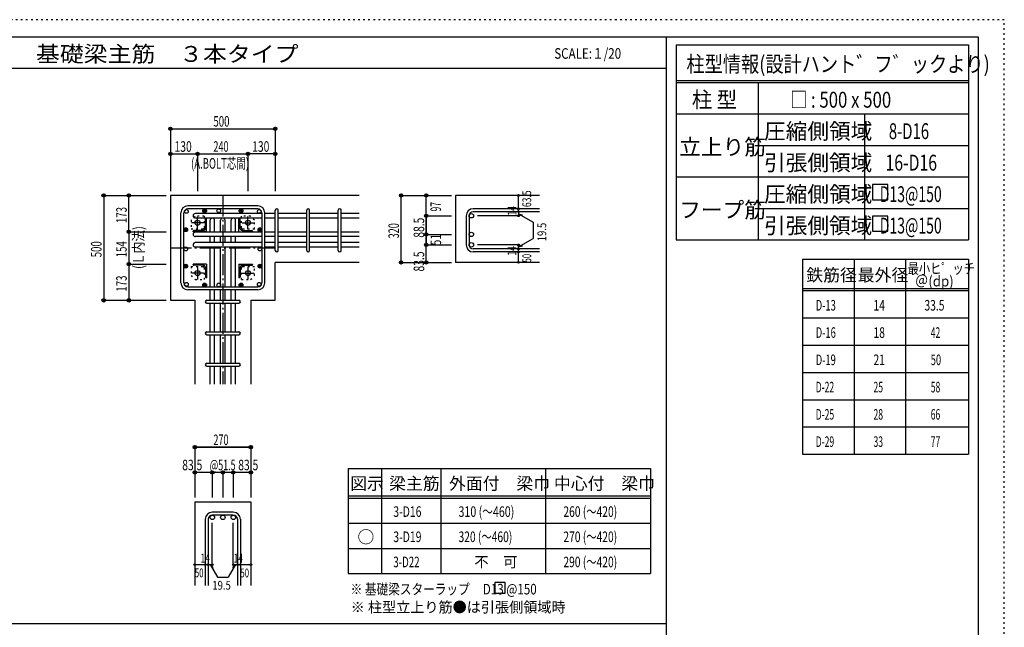
# Model space of a CAD drawing. Units: inches. Extents: x 469 to 41469, y 460 to 29260.
# Drawn here: x 17999 to 41469, y 14778 to 29260 of the extents above; entities that cross this region are included whole.
import ezdxf

# ---------------------------------------------------------------- set-up
doc = ezdxf.new("R2010")
doc.units = ezdxf.units.IN
doc.header["$LTSCALE"] = 100
doc.header["$MEASUREMENT"] = 0
for name, pattern in [('CENTER', [12, 5, -0.8, 0.4, -0.8, 5]), ('DIVIDE', [13.2, 5, -0.8, 0.4, -0.8, 0.4, -0.8, 5]), ('DOT', [1.6, 0.4, -0.8, 0.4]), ('HIDDEN', [8, 1, -2, 2, -2, 1])]:
    doc.linetypes.add(name, pattern=pattern)
for name, color, linetype in [('098', 7, 'Continuous'), ('099', 7, 'Continuous'), ('100', 7, 'Continuous'), ('101', 7, 'Continuous'), ('102', 7, 'Continuous'), ('103', 7, 'Continuous'), ('104', 7, 'Continuous'), ('106', 7, 'Continuous'), ('110', 7, 'Continuous'), ('111', 7, 'Continuous'), ('114', 7, 'Continuous'), ('120', 7, 'Continuous'), ('241', 7, 'Continuous'), ('250', 7, 'Continuous')]:
    doc.layers.add(name, color=color, linetype=linetype)
doc.styles.add('DRACAD', font='txt', dxfattribs={"width": 0.85, "bigfont": 'extfont2'})

msp = doc.modelspace()

# ---------------------------------------------------------------- linework, layer by layer
at = {"layer": '098', "color": 2, "linetype": 'Continuous'}
for p, q in [((26091, 25071), (21591, 25071)), ((21591, 25071), (21591, 22571)), ((30391, 25071), (28391, 25071)), ((28391, 25071), (28391, 23476)), ((26091, 23476), (24091, 23476)), ((24091, 22571), (24091, 23476)), ((30391, 23476), (28391, 23476)), ((21591, 22571), (22174, 22571)), ((22174, 22571), (22174, 20571)), ((23509, 22571), (23509, 20571)), ((23509, 22571), (24091, 22571)), ((22174, 17771), (22174, 15771)), ((22174, 17771), (23509, 17771)), ((23509, 17771), (23509, 15771))]:
    msp.add_line(p, q, dxfattribs=at)
at = {"layer": '099', "color": 4, "linetype": 'CENTER'}
for p, q in [((22396, 24421), (22091, 24421)), ((22241, 24280), (22241, 24563)), ((23300, 24421), (23584, 24421)), ((23441, 24266), (23441, 24571)), ((22241, 23375), (22241, 23071)), ((23441, 23362), (23441, 23078)), ((22383, 23221), (22099, 23221)), ((23287, 23221), (23591, 23221))]:
    msp.add_line(p, q, dxfattribs=at)
at = {"layer": '099', "color": 4, "linetype": 'Continuous'}
for p, q in [((22426, 24278), (22426, 24511)), ((22446, 24531), (22456, 24531)), ((22456, 24206), (22456, 24531)), ((23226, 24531), (23236, 24531)), ((23226, 24206), (23226, 24531)), ((23256, 24278), (23256, 24511)), ((22131, 24206), (22131, 24216)), ((22456, 24206), (22131, 24206)), ((22384, 24236), (22151, 24236)), ((23226, 24206), (23551, 24206)), ((23299, 24236), (23531, 24236)), ((23551, 24216), (23551, 24206)), ((22131, 23426), (22131, 23436)), ((22456, 23436), (22131, 23436)), ((22384, 23406), (22151, 23406)), ((22426, 23363), (22426, 23131)), ((22456, 23436), (22456, 23111)), ((23226, 23436), (23551, 23436)), ((23226, 23436), (23226, 23111)), ((23256, 23363), (23256, 23131)), ((23299, 23406), (23531, 23406)), ((23551, 23436), (23551, 23426)), ((22456, 23111), (22446, 23111)), ((23236, 23111), (23226, 23111))]:
    msp.add_line(p, q, dxfattribs=at)
at = {"layer": '099', "color": 3, "linetype": 'Continuous'}
for centre in [(22241, 24421), (23441, 24421), (22241, 23221), (23441, 23221)]:
    msp.add_circle(centre, 60, dxfattribs=at)
at = {"layer": '099', "color": 4, "linetype": 'Continuous'}
for centre, radius, start, end in [((22446, 24511), 20, 90, 180), ((23236, 24511), 20, 0, 90), ((22151, 24216), 20, 90, 180), ((22384, 24278), 42.5, 270, 0), ((23299, 24278), 42.5, 180, 270), ((23531, 24216), 20, 0, 90), ((22151, 23426), 20, 180, 270), ((22384, 23363), 42.5, 0, 90), ((23299, 23363), 42.5, 90, 180), ((23531, 23426), 20, 270, 0), ((22446, 23131), 20, 180, 270), ((23236, 23131), 20, 270, 0)]:
    msp.add_arc(centre, radius, start, end, dxfattribs=at)
at = {"layer": '100', "color": 3, "linetype": 'Continuous'}
for centre in [(21972, 24690), (22407, 24706), (22744, 24706), (23276, 24706), (23276, 24706), (23711, 24690), (21956, 24255), (23726, 24255), (21956, 23796), (23726, 23796), (21956, 23386), (23726, 23386), (21972, 22951), (22407, 22936), (22744, 22936), (23276, 22936), (23276, 22936), (23711, 22951)]:
    msp.add_circle(centre, 45, dxfattribs=at)
at = {"layer": '100', "color": 4, "linetype": 'Continuous'}
for centre, radius in [((22407, 24706), 45), ((22407, 24706), 40.5), ((22407, 24706), 36), ((22407, 24706), 31.5), ((22407, 24706), 27), ((22407, 24706), 22.5), ((22407, 24706), 18), ((22407, 24706), 13.5), ((22407, 24706), 9), ((22407, 24706), 4.5), ((23276, 24706), 45), ((23276, 24706), 40.5), ((23276, 24706), 36), ((23276, 24706), 31.5), ((23276, 24706), 27), ((23276, 24706), 22.5), ((23276, 24706), 18), ((23276, 24706), 13.5), ((23276, 24706), 9), ((23276, 24706), 4.5), ((21956, 24255), 45), ((21956, 24255), 40.5), ((21956, 24255), 36), ((21956, 24255), 31.5), ((21956, 24255), 27), ((21956, 24255), 22.5), ((21956, 24255), 18), ((21956, 24255), 13.5), ((21956, 24255), 9), ((21956, 24255), 4.5), ((23726, 24255), 45), ((23726, 24255), 40.5), ((23726, 24255), 36), ((23726, 24255), 31.5), ((23726, 24255), 27), ((23726, 24255), 22.5), ((23726, 24255), 18), ((23726, 24255), 13.5), ((23726, 24255), 9), ((23726, 24255), 4.5), ((21956, 23386), 45), ((21956, 23386), 40.5), ((21956, 23386), 36), ((21956, 23386), 31.5), ((21956, 23386), 27), ((21956, 23386), 22.5), ((21956, 23386), 18), ((21956, 23386), 13.5), ((21956, 23386), 9), ((21956, 23386), 4.5), ((23726, 23386), 45), ((23726, 23386), 40.5), ((23726, 23386), 36), ((23726, 23386), 31.5), ((23726, 23386), 27), ((23726, 23386), 22.5), ((23726, 23386), 18), ((23726, 23386), 13.5), ((23726, 23386), 9), ((23726, 23386), 4.5), ((22407, 22936), 45), ((22407, 22936), 40.5), ((22407, 22936), 36), ((22407, 22936), 31.5), ((22407, 22936), 27), ((22407, 22936), 22.5), ((22407, 22936), 18), ((22407, 22936), 13.5), ((22407, 22936), 9), ((22407, 22936), 4.5), ((23276, 22936), 45), ((23276, 22936), 40.5), ((23276, 22936), 36), ((23276, 22936), 31.5), ((23276, 22936), 27), ((23276, 22936), 22.5), ((23276, 22936), 18), ((23276, 22936), 13.5), ((23276, 22936), 9), ((23276, 22936), 4.5)]:
    msp.add_circle(centre, radius, dxfattribs=at)
at = {"layer": '101', "color": 7, "linetype": 'Continuous'}
for p, q in [((21841, 22988), (21841, 24653)), ((21911, 22988), (21911, 24653)), ((23674, 24821), (22009, 24821)), ((23674, 24751), (22009, 24751)), ((23771, 24653), (23771, 22988)), ((23841, 22988), (23841, 24653)), ((22009, 22891), (23674, 22891)), ((23674, 22821), (22009, 22821))]:
    msp.add_line(p, q, dxfattribs=at)
for centre, radius, start, end in [((22009, 24653), 168, 90, 180), ((22009, 24653), 97.5, 90, 180), ((23674, 24653), 168, 0, 90), ((23674, 24653), 97.5, 0, 90), ((22009, 22988), 168, 180, 270), ((22009, 22988), 97.5, 180, 270), ((23674, 22988), 168, 270, 0), ((23674, 22988), 97.5, 270, 0)]:
    msp.add_arc(centre, radius, start, end, dxfattribs=at)
at = {"layer": '102', "color": 7, "linetype": 'Continuous'}
for p, q in [((23771, 24638), (22184, 24638)), ((23771, 24533), (22184, 24533)), ((22539, 24196), (22539, 24478)), ((22644, 24196), (22644, 24478)), ((22789, 24196), (22789, 24478)), ((22894, 24196), (22894, 24478)), ((23039, 24196), (23039, 24478)), ((23144, 24196), (23144, 24478)), ((24091, 24638), (23841, 24638)), ((24091, 24533), (23841, 24533)), ((24841, 24638), (24161, 24638)), ((24841, 24533), (24161, 24533)), ((25591, 24638), (24911, 24638)), ((25591, 24533), (24911, 24533)), ((26091, 24638), (25661, 24638)), ((26091, 24533), (25661, 24533)), ((23771, 24196), (22184, 24196)), ((24091, 24196), (23841, 24196)), ((24841, 24196), (24161, 24196)), ((25591, 24196), (24911, 24196)), ((26091, 24196), (25661, 24196)), ((23771, 24091), (22184, 24091)), ((23771, 23946), (22184, 23946)), ((22539, 23946), (22539, 24091)), ((22644, 23946), (22644, 24091)), ((22789, 23946), (22789, 24091)), ((22894, 23946), (22894, 24091)), ((23039, 23946), (23039, 24091)), ((23144, 23946), (23144, 24091)), ((24091, 24091), (23841, 24091)), ((24091, 23946), (23841, 23946)), ((24841, 24091), (24161, 24091)), ((24841, 23946), (24161, 23946)), ((25591, 24091), (24911, 24091)), ((25591, 23946), (24911, 23946)), ((26091, 24091), (25661, 24091)), ((26091, 23946), (25661, 23946)), ((23771, 23841), (22184, 23841)), ((22539, 22891), (22539, 23841)), ((22644, 22891), (22644, 23841)), ((22789, 22891), (22789, 23841)), ((22894, 22891), (22894, 23841)), ((23039, 22891), (23039, 23841)), ((23144, 22891), (23144, 23841)), ((24091, 23841), (23841, 23841)), ((24841, 23841), (24161, 23841)), ((25591, 23841), (24911, 23841)), ((26091, 23841), (25661, 23841)), ((22539, 22571), (22539, 22821)), ((22644, 22571), (22644, 22821)), ((22789, 22571), (22789, 22821)), ((22894, 22571), (22894, 22821)), ((23039, 22571), (23039, 22821)), ((23144, 22571), (23144, 22821)), ((22539, 21821), (22539, 22501)), ((22644, 21821), (22644, 22501)), ((22789, 21821), (22789, 22501)), ((22894, 21821), (22894, 22501)), ((23039, 21821), (23039, 22501)), ((23144, 21821), (23144, 22501)), ((22539, 21071), (22539, 21751)), ((22644, 21071), (22644, 21751)), ((22789, 21071), (22789, 21751)), ((22894, 21071), (22894, 21751)), ((23039, 21071), (23039, 21751)), ((23144, 21071), (23144, 21751)), ((22539, 20571), (22539, 21001)), ((22644, 20571), (22644, 21001)), ((22789, 20571), (22789, 21001)), ((22894, 20571), (22894, 21001)), ((23039, 20571), (23039, 21001)), ((23144, 20571), (23144, 21001))]:
    msp.add_line(p, q, dxfattribs=at)
at = {"layer": '102', "color": 3, "linetype": 'Continuous'}
for centre in [(28764, 24586), (28764, 24143), (28764, 23893), (22591, 17398), (22841, 17398), (23091, 17398)]:
    msp.add_circle(centre, 52.5, dxfattribs=at)
at = {"layer": '102', "color": 7, "linetype": 'Continuous'}
for centre, start, end in [((22184, 24586), 90, 270), ((22591, 24478), 0, 180), ((22841, 24478), 0, 180), ((23091, 24478), 0, 180), ((22184, 24143), 90, 270), ((22184, 23893), 90, 270)]:
    msp.add_arc(centre, 52.5, start, end, dxfattribs=at)
at = {"layer": '103', "color": 7, "linetype": 'Continuous'}
for p, q in [((24091, 23761), (24091, 24716)), ((24161, 23761), (24161, 24716)), ((24841, 23761), (24841, 24716)), ((24911, 23761), (24911, 24716)), ((25591, 23761), (25591, 24716)), ((25661, 23761), (25661, 24716)), ((30391, 24753), (28809, 24753)), ((30391, 24683), (28809, 24683)), ((28641, 24586), (28641, 23893)), ((28711, 24586), (28711, 23893)), ((30391, 23796), (28809, 23796)), ((30391, 23726), (28809, 23726)), ((22459, 22571), (23224, 22571)), ((22459, 22501), (23224, 22501)), ((22459, 21821), (23224, 21821)), ((22459, 21751), (23224, 21751)), ((22459, 21071), (23224, 21071)), ((22459, 21001), (23224, 21001)), ((23091, 17521), (22591, 17521)), ((23091, 17451), (22591, 17451)), ((22424, 17353), (22424, 15771)), ((22494, 17353), (22494, 15771)), ((23189, 17353), (23189, 15771)), ((23259, 17353), (23259, 15771))]:
    msp.add_line(p, q, dxfattribs=at)
for centre, radius, start, end in [((24126, 24718), 35, 0, 180), ((24126, 24718), 35, 0, 180), ((24126, 24718), 35, 0, 180), ((24126, 24718), 35, 0, 180), ((24876, 24718), 35, 0, 180), ((25626, 24718), 35, 0, 180), ((28809, 24586), 168, 90, 180), ((28809, 24586), 97.5, 90, 180), ((24126, 23761), 35, 180, 0), ((24126, 23761), 35, 180, 0), ((24126, 23761), 35, 180, 0), ((24126, 23761), 35, 180, 0), ((24876, 23761), 35, 180, 0), ((25626, 23761), 35, 180, 0), ((28809, 23893), 168, 180, 270), ((28809, 23893), 97.5, 180, 270), ((22459, 22536), 35, 90, 270), ((22459, 22536), 35, 90, 270), ((22459, 22536), 35, 90, 270), ((22459, 22536), 35, 90, 270), ((23224, 22536), 35, 270, 90), ((23224, 22536), 35, 270, 90), ((23224, 22536), 35, 270, 90), ((23224, 22536), 35, 270, 90), ((22459, 21786), 35, 90, 270), ((23224, 21786), 35, 270, 90), ((22459, 21036), 35, 90, 270), ((23224, 21036), 35, 270, 90), ((22591, 17353), 168, 90, 180), ((22591, 17353), 97.5, 90, 180), ((23091, 17353), 168, 0, 90), ((23091, 17353), 97.5, 0, 90)]:
    msp.add_arc(centre, radius, start, end, dxfattribs=at)
at = {"layer": '104', "color": 172, "linetype": 'DOT'}
msp.add_line((22841, 24751), (22841, 24661), dxfattribs=at)
at = {"layer": '104', "color": 7, "linetype": 'Continuous'}
for p, q in [((29574, 15845), (29324, 15845)), ((29324, 15845), (29324, 15595)), ((29574, 15595), (29574, 15845)), ((29324, 15595), (29574, 15595))]:
    msp.add_line(p, q, dxfattribs=at)
at = {"layer": '106', "color": 4, "linetype": 'DOT'}
for p, q in [((22181, 24576), (22086, 24481)), ((22086, 24481), (22086, 24266)), ((22396, 24576), (22181, 24576)), ((22396, 24576), (22396, 24296)), ((23501, 24576), (23286, 24576)), ((23286, 24296), (23286, 24576)), ((23596, 24481), (23501, 24576)), ((23596, 24266), (23596, 24481)), ((22366, 24266), (22086, 24266)), ((23596, 24266), (23316, 24266)), ((22086, 23376), (22086, 23161)), ((22086, 23376), (22366, 23376)), ((22396, 23346), (22396, 23066)), ((23286, 23066), (23286, 23346)), ((23316, 23376), (23596, 23376)), ((23596, 23161), (23596, 23376)), ((22086, 23161), (22181, 23066)), ((22181, 23066), (22396, 23066)), ((23286, 23066), (23501, 23066)), ((23501, 23066), (23596, 23161))]:
    msp.add_line(p, q, dxfattribs=at)
for centre, start, end in [((22366, 24296), 270, 0), ((23316, 24296), 180, 270), ((22366, 23346), 0, 90), ((23316, 23346), 90, 180)]:
    msp.add_arc(centre, 30, start, end, dxfattribs=at)
at = {"layer": '110', "color": 4, "linetype": 'Continuous'}
for p, q in [((21591, 26661), (24091, 26661)), ((21591, 26661), (21591, 26061)), ((24091, 26661), (24091, 26061)), ((21591, 26061), (22241, 26061)), ((21591, 26061), (21591, 25171)), ((22241, 26061), (22241, 25171)), ((22241, 26061), (23441, 26061)), ((23441, 26061), (23441, 25171)), ((24091, 26061), (23441, 26061)), ((23441, 26061), (23441, 25171)), ((24091, 26061), (24091, 25171)), ((20001, 25071), (20601, 25071)), ((20001, 25071), (20001, 22571)), ((20001, 25071), (20601, 25071)), ((20601, 25071), (21491, 25071)), ((20601, 25071), (21491, 25071)), ((20601, 24206), (20601, 25071)), ((20601, 25071), (21491, 25071)), ((27091, 25071), (27691, 25071)), ((27091, 23476), (27091, 25071)), ((27091, 23476), (27091, 25071)), ((27691, 25071), (28291, 25071)), ((27691, 24586), (27691, 25071)), ((27691, 24586), (27691, 25071)), ((29891, 24753), (29891, 25071)), ((29891, 24683), (29891, 24753)), ((29891, 24683), (29891, 24586)), ((27691, 24143), (27691, 24586)), ((27691, 24586), (28291, 24586)), ((27691, 24586), (27691, 24143)), ((29891, 24586), (28911, 24586)), ((29891, 24634), (30242, 24432)), ((29891, 24634), (29988, 24608)), ((30242, 24432), (30242, 24047)), ((20601, 24206), (21491, 24206)), ((20601, 24206), (20601, 23436)), ((27691, 24143), (28291, 24143)), ((27691, 23893), (27691, 24143)), ((27691, 24143), (27691, 23893)), ((29891, 23844), (30242, 24047)), ((27691, 23476), (27691, 23893)), ((27691, 23893), (28291, 23893)), ((29891, 23893), (28911, 23893)), ((29891, 23796), (29891, 23893)), ((29891, 23844), (29988, 23870)), ((29891, 23726), (29891, 23796)), ((29891, 23476), (29891, 23726)), ((27091, 23476), (27691, 23476)), ((27691, 23476), (28291, 23476)), ((20601, 23436), (21491, 23436)), ((20601, 23436), (20601, 22571)), ((20001, 22571), (20601, 22571)), ((20601, 22571), (21491, 22571)), ((22174, 19071), (22174, 18471)), ((22174, 19071), (23509, 19071)), ((23509, 19071), (22174, 19071)), ((23509, 19071), (23509, 18471)), ((22174, 18471), (22174, 17871)), ((23091, 18471), (22174, 18471)), ((22591, 18471), (22591, 17871)), ((22841, 18471), (22841, 17871)), ((23091, 18471), (23091, 17871)), ((23509, 18471), (23133, 18471)), ((23509, 18471), (23509, 17871)), ((22591, 16271), (22591, 17267)), ((23091, 16271), (23091, 17267)), ((22174, 16271), (22424, 16271)), ((22424, 16271), (22591, 16271)), ((22543, 16271), (22613, 16200)), ((22543, 16271), (22714, 15974)), ((23140, 16271), (22969, 15974)), ((23140, 16271), (23069, 16200)), ((23091, 16271), (23509, 16271)), ((23189, 16271), (23259, 16271)), ((22714, 15974), (22969, 15974))]:
    msp.add_line(p, q, dxfattribs=at)
at = {"layer": '110', "color": 4, "linetype": 'CENTER'}
for p, q in [((22841, 25071), (22841, 20571)), ((21591, 23821), (24091, 23821))]:
    msp.add_line(p, q, dxfattribs=at)
at = {"layer": '110', "color": 4, "linetype": 'Continuous'}
for centre, radius in [((21591, 26661), 40), ((21591, 26661), 36), ((21591, 26661), 32), ((21591, 26661), 28), ((21591, 26661), 24), ((21591, 26661), 20), ((21591, 26661), 16), ((21591, 26661), 12), ((21591, 26661), 8), ((21591, 26661), 4), ((24091, 26661), 40), ((24091, 26661), 36), ((24091, 26661), 32), ((24091, 26661), 28), ((24091, 26661), 24), ((24091, 26661), 20), ((24091, 26661), 16), ((24091, 26661), 12), ((24091, 26661), 8), ((24091, 26661), 4), ((21591, 26061), 40), ((21591, 26061), 36), ((21591, 26061), 32), ((21591, 26061), 28), ((21591, 26061), 24), ((21591, 26061), 20), ((21591, 26061), 16), ((21591, 26061), 12), ((21591, 26061), 8), ((21591, 26061), 4), ((22241, 26061), 40), ((22241, 26061), 36), ((22241, 26061), 32), ((22241, 26061), 28), ((22241, 26061), 24), ((22241, 26061), 20), ((22241, 26061), 16), ((22241, 26061), 12), ((22241, 26061), 8), ((22241, 26061), 4), ((23441, 26061), 40), ((23441, 26061), 36), ((23441, 26061), 32), ((23441, 26061), 28), ((23441, 26061), 24), ((23441, 26061), 20), ((23441, 26061), 16), ((23441, 26061), 12), ((23441, 26061), 8), ((23441, 26061), 4), ((24091, 26061), 40), ((24091, 26061), 36), ((24091, 26061), 32), ((24091, 26061), 28), ((24091, 26061), 24), ((24091, 26061), 20), ((24091, 26061), 16), ((24091, 26061), 12), ((24091, 26061), 8), ((24091, 26061), 4), ((20001, 25071), 40), ((20001, 25071), 36), ((20001, 25071), 32), ((20001, 25071), 28), ((20001, 25071), 24), ((20001, 25071), 20), ((20001, 25071), 16), ((20001, 25071), 12), ((20001, 25071), 8), ((20001, 25071), 4), ((20601, 25071), 40), ((20601, 25071), 36), ((20601, 25071), 32), ((20601, 25071), 28), ((20601, 25071), 24), ((20601, 25071), 20), ((20601, 25071), 16), ((20601, 25071), 12), ((20601, 25071), 8), ((20601, 25071), 4), ((27091, 25071), 40), ((27091, 25071), 36), ((27091, 25071), 32), ((27091, 25071), 28), ((27091, 25071), 24), ((27091, 25071), 20), ((27091, 25071), 16), ((27091, 25071), 12), ((27091, 25071), 8), ((27091, 25071), 4), ((27691, 25071), 40), ((27691, 25071), 36), ((27691, 25071), 32), ((27691, 25071), 28), ((27691, 25071), 24), ((27691, 25071), 20), ((27691, 25071), 16), ((27691, 25071), 12), ((27691, 25071), 8), ((27691, 25071), 4), ((29891, 25071), 20), ((29891, 25071), 18), ((29891, 25071), 16), ((29891, 25071), 14), ((29891, 25071), 12), ((29891, 25071), 10), ((29891, 25071), 8), ((29891, 25071), 6), ((29891, 25071), 4), ((29891, 25071), 2), ((29891, 24753), 20), ((29891, 24683), 20), ((29891, 24753), 18), ((29891, 24683), 18), ((29891, 24753), 16), ((29891, 24683), 16), ((29891, 24753), 14), ((29891, 24683), 14), ((29891, 24753), 12), ((29891, 24683), 12), ((29891, 24753), 10), ((29891, 24683), 10), ((29891, 24753), 8), ((29891, 24683), 8), ((29891, 24753), 6), ((29891, 24683), 6), ((29891, 24753), 4), ((29891, 24683), 4), ((29891, 24753), 2), ((29891, 24683), 2), ((27691, 24586), 40), ((27691, 24586), 36), ((27691, 24586), 32), ((27691, 24586), 28), ((27691, 24586), 24), ((27691, 24586), 20), ((27691, 24586), 16), ((27691, 24586), 12), ((27691, 24586), 8), ((27691, 24586), 4), ((29891, 24586), 20), ((29891, 24586), 18), ((29891, 24586), 16), ((29891, 24586), 14), ((29891, 24586), 12), ((29891, 24586), 10), ((29891, 24586), 8), ((29891, 24586), 6), ((29891, 24586), 4), ((29891, 24586), 2), ((20601, 24206), 40), ((20601, 24206), 36), ((20601, 24206), 32), ((20601, 24206), 28), ((20601, 24206), 24), ((20601, 24206), 20), ((20601, 24206), 16), ((20601, 24206), 12), ((20601, 24206), 8), ((20601, 24206), 4), ((27691, 24143), 40), ((27691, 24143), 36), ((27691, 24143), 32), ((27691, 24143), 28), ((27691, 24143), 24), ((27691, 24143), 20), ((27691, 24143), 16), ((27691, 24143), 12), ((27691, 24143), 8), ((27691, 24143), 4), ((27691, 23893), 40), ((27691, 23893), 36), ((27691, 23893), 32), ((27691, 23893), 28), ((27691, 23893), 24), ((27691, 23893), 20), ((27691, 23893), 16), ((27691, 23893), 12), ((27691, 23893), 8), ((27691, 23893), 4), ((29891, 23893), 20), ((29891, 23796), 20), ((29891, 23726), 20), ((29891, 23893), 18), ((29891, 23796), 18), ((29891, 23726), 18), ((29891, 23893), 16), ((29891, 23796), 16), ((29891, 23726), 16), ((29891, 23893), 14), ((29891, 23796), 14), ((29891, 23726), 14), ((29891, 23893), 12), ((29891, 23796), 12), ((29891, 23726), 12), ((29891, 23893), 10), ((29891, 23796), 10), ((29891, 23726), 10), ((29891, 23893), 8), ((29891, 23796), 8), ((29891, 23726), 8), ((29891, 23893), 6), ((29891, 23796), 6), ((29891, 23726), 6), ((29891, 23893), 4), ((29891, 23796), 4), ((29891, 23726), 4), ((29891, 23893), 2), ((29891, 23796), 2), ((29891, 23726), 2), ((20601, 23436), 40), ((20601, 23436), 36), ((27091, 23476), 40), ((27091, 23476), 36), ((27091, 23476), 32), ((27091, 23476), 28), ((27091, 23476), 24), ((27091, 23476), 20), ((27091, 23476), 16), ((27091, 23476), 12), ((27091, 23476), 8), ((27091, 23476), 4), ((27691, 23476), 40), ((27691, 23476), 36), ((27691, 23476), 32), ((27691, 23476), 28), ((27691, 23476), 24), ((27691, 23476), 20), ((27691, 23476), 16), ((27691, 23476), 12), ((27691, 23476), 8), ((27691, 23476), 4), ((29891, 23476), 20), ((29891, 23476), 18), ((29891, 23476), 16), ((29891, 23476), 14), ((29891, 23476), 12), ((29891, 23476), 10), ((29891, 23476), 8), ((29891, 23476), 6), ((29891, 23476), 4), ((29891, 23476), 2), ((20601, 23436), 32), ((20601, 23436), 28), ((20601, 23436), 24), ((20601, 23436), 20), ((20601, 23436), 16), ((20601, 23436), 12), ((20601, 23436), 8), ((20601, 23436), 4), ((20001, 22571), 40), ((20001, 22571), 36), ((20001, 22571), 32), ((20001, 22571), 28), ((20001, 22571), 24), ((20001, 22571), 20), ((20001, 22571), 16), ((20001, 22571), 12), ((20001, 22571), 8), ((20001, 22571), 4), ((20601, 22571), 40), ((20601, 22571), 36), ((20601, 22571), 32), ((20601, 22571), 28), ((20601, 22571), 24), ((20601, 22571), 20), ((20601, 22571), 16), ((20601, 22571), 12), ((20601, 22571), 8), ((20601, 22571), 4), ((22174, 19071), 40), ((22174, 19071), 36), ((22174, 19071), 32), ((22174, 19071), 28), ((22174, 19071), 24), ((22174, 19071), 20), ((22174, 19071), 16), ((22174, 19071), 12), ((22174, 19071), 8), ((22174, 19071), 4), ((23509, 19071), 40), ((23509, 19071), 36), ((23509, 19071), 32), ((23509, 19071), 28), ((23509, 19071), 24), ((23509, 19071), 20), ((23509, 19071), 16), ((23509, 19071), 12), ((23509, 19071), 8), ((23509, 19071), 4), ((22174, 18471), 40), ((22174, 18471), 36), ((22174, 18471), 32), ((22174, 18471), 28), ((22174, 18471), 24), ((22174, 18471), 20), ((22174, 18471), 16), ((22174, 18471), 12), ((22174, 18471), 8), ((22174, 18471), 4), ((22591, 18471), 40), ((22591, 18471), 36), ((22591, 18471), 32), ((22591, 18471), 28), ((22591, 18471), 24), ((22591, 18471), 20), ((22591, 18471), 16), ((22591, 18471), 12), ((22591, 18471), 8), ((22591, 18471), 4), ((22841, 18471), 40), ((22841, 18471), 36), ((22841, 18471), 32), ((22841, 18471), 28), ((22841, 18471), 24), ((22841, 18471), 20), ((22841, 18471), 16), ((22841, 18471), 12), ((22841, 18471), 8), ((22841, 18471), 4), ((23091, 18471), 40), ((23091, 18471), 36), ((23091, 18471), 32), ((23091, 18471), 28), ((23091, 18471), 24), ((23091, 18471), 20), ((23091, 18471), 16), ((23091, 18471), 12), ((23091, 18471), 8), ((23091, 18471), 4), ((23509, 18471), 40), ((23509, 18471), 36), ((23509, 18471), 32), ((23509, 18471), 28), ((23509, 18471), 24), ((23509, 18471), 20), ((23509, 18471), 16), ((23509, 18471), 12), ((23509, 18471), 8), ((23509, 18471), 4), ((22174, 16271), 20), ((22174, 16271), 18), ((22174, 16271), 16), ((22174, 16271), 14), ((22174, 16271), 12), ((22174, 16271), 10), ((22174, 16271), 8), ((22174, 16271), 6), ((22174, 16271), 4), ((22174, 16271), 2), ((22424, 16271), 20), ((22424, 16271), 18), ((22424, 16271), 16), ((22424, 16271), 14), ((22424, 16271), 12), ((22424, 16271), 10), ((22424, 16271), 8), ((22424, 16271), 6), ((22424, 16271), 4), ((22424, 16271), 2), ((22494, 16271), 20), ((22494, 16271), 18), ((22494, 16271), 16), ((22494, 16271), 14), ((22494, 16271), 12), ((22494, 16271), 10), ((22494, 16271), 8), ((22494, 16271), 6), ((22494, 16271), 4), ((22494, 16271), 2), ((22591, 16271), 20), ((22591, 16271), 18), ((22591, 16271), 16), ((22591, 16271), 14), ((22591, 16271), 12), ((22591, 16271), 10), ((22591, 16271), 8), ((22591, 16271), 6), ((22591, 16271), 4), ((22591, 16271), 2), ((23091, 16271), 20), ((23091, 16271), 18), ((23091, 16271), 16), ((23091, 16271), 14), ((23091, 16271), 12), ((23091, 16271), 10), ((23091, 16271), 8), ((23091, 16271), 6), ((23091, 16271), 4), ((23091, 16271), 2), ((23189, 16271), 20), ((23189, 16271), 18), ((23189, 16271), 16), ((23189, 16271), 14), ((23189, 16271), 12), ((23189, 16271), 10), ((23189, 16271), 8), ((23189, 16271), 6), ((23189, 16271), 4), ((23189, 16271), 2), ((23259, 16271), 20), ((23259, 16271), 18), ((23259, 16271), 16), ((23259, 16271), 14), ((23259, 16271), 12), ((23259, 16271), 10), ((23259, 16271), 8), ((23259, 16271), 6), ((23259, 16271), 4), ((23259, 16271), 2), ((23509, 16271), 20), ((23509, 16271), 18), ((23509, 16271), 16), ((23509, 16271), 14), ((23509, 16271), 12), ((23509, 16271), 10), ((23509, 16271), 8), ((23509, 16271), 6), ((23509, 16271), 4), ((23509, 16271), 2)]:
    msp.add_circle(centre, radius, dxfattribs=at)
at = {"layer": '110', "color": 7, "linetype": 'Continuous'}
for p in [(21591, 26661), (21591, 26661), (21591, 26661), (24091, 26661), (24091, 26661), (24091, 26661), (21591, 26061), (21591, 26061), (21591, 26061), (22241, 26061), (22241, 26061), (22241, 26061), (23441, 26061), (23441, 26061), (23441, 26061), (23441, 26061), (24091, 26061), (24091, 26061), (24091, 26061), (20001, 25071), (20001, 25071), (20001, 25071), (20001, 25071), (20001, 25071), (20601, 25071), (20601, 25071), (20601, 25071), (20601, 25071), (27091, 25071), (27091, 25071), (27091, 25071), (27091, 25071), (27091, 25071), (27091, 25071), (27691, 25071), (27691, 25071), (27691, 25071), (27691, 25071), (27691, 25071), (27691, 25071), (29891, 25071), (29891, 25071), (29891, 24753), (29891, 24753), (29891, 24683), (29891, 24683), (27691, 24586), (27691, 24586), (27691, 24586), (27691, 24586), (27691, 24586), (29891, 24586), (29891, 24586), (29891, 24586), (29891, 24586), (20601, 24206), (20601, 24206), (20601, 24206), (20601, 24206), (20601, 24206), (27691, 24143), (27691, 24143), (27691, 24143), (27691, 24143), (27691, 24143), (27691, 23893), (27691, 23893), (27691, 23893), (27691, 23893), (27691, 23893), (29891, 23893), (29891, 23893), (29891, 23893), (29891, 23893), (29891, 23893), (29891, 23796), (29891, 23796), (29891, 23726), (29891, 23726), (27091, 23476), (27091, 23476), (27091, 23476), (27091, 23476), (27091, 23476), (27691, 23476), (27691, 23476), (27691, 23476), (27691, 23476), (29891, 23476), (29891, 23476), (20601, 23436), (20601, 23436), (20601, 23436), (20601, 23436), (20601, 23436), (20001, 22571), (20001, 22571), (20001, 22571), (20001, 22571), (20001, 22571), (20601, 22571), (20601, 22571), (20601, 22571), (20601, 22571), (20601, 22571), (22174, 19071), (22174, 19071), (23509, 19071), (23509, 19071), (22174, 18471), (22174, 18471), (22174, 18471), (22591, 18471), (22591, 18471), (22591, 18471), (22841, 18471), (22841, 18471), (22841, 18471), (23091, 18471), (23091, 18471), (23091, 18471), (23509, 18471), (23509, 18471), (23509, 18471), (22174, 16271), (22424, 16271), (22494, 16271), (22591, 16271), (23091, 16271), (23189, 16271), (23259, 16271), (23509, 16271)]:
    msp.add_point(p, dxfattribs=at)
at = {"layer": '111', "color": 3, "linetype": 'Continuous'}
for p, q in [((25826, 18559), (25826, 16059)), ((25826, 18559), (33034, 18559)), ((33034, 18559), (33034, 16059)), ((25826, 16059), (33034, 16059))]:
    msp.add_line(p, q, dxfattribs=at)
at = {"layer": '111', "color": 7, "linetype": 'Continuous'}
for p, q in [((26626, 18559), (26626, 16059)), ((28034, 18559), (28034, 16059)), ((30534, 18559), (30534, 16059)), ((25826, 17909), (33034, 17909)), ((25826, 17859), (33034, 17859)), ((25826, 17259), (33034, 17259)), ((25826, 16659), (33034, 16659))]:
    msp.add_line(p, q, dxfattribs=at)
at = {"layer": '114', "color": 3, "linetype": 'Continuous'}
for p, q in [((33644, 28663), (40615, 28663)), ((33644, 28663), (33644, 24013)), ((40615, 28663), (40615, 24013)), ((33644, 24013), (40615, 24013)), ((36660, 23552), (40615, 23552)), ((36660, 23552), (36660, 18902)), ((40615, 23552), (40615, 18902)), ((36660, 18902), (40615, 18902))]:
    msp.add_line(p, q, dxfattribs=at)
at = {"layer": '114', "color": 7, "linetype": 'Continuous'}
for p, q in [((33644, 27813), (40615, 27813)), ((33644, 27763), (40615, 27763)), ((35599, 27763), (35599, 24013)), ((33644, 27013), (40615, 27013)), ((38134, 27013), (38134, 24013)), ((35599, 26263), (40615, 26263)), ((33644, 25513), (40615, 25513)), ((35599, 24763), (40615, 24763)), ((37888, 23552), (37888, 18902)), ((39115, 23552), (39115, 18902)), ((36660, 22852), (40615, 22852)), ((36660, 22802), (40615, 22802)), ((36660, 22152), (40615, 22152)), ((36660, 21502), (40615, 21502)), ((36660, 20852), (40615, 20852)), ((36660, 20202), (40615, 20202)), ((36660, 19552), (40615, 19552))]:
    msp.add_line(p, q, dxfattribs=at)
at = {"layer": '120', "color": 3, "linetype": 'Continuous'}
for p, q in [((38329, 25329), (38329, 24969)), ((38689, 25329), (38329, 25329)), ((38689, 24969), (38689, 25329)), ((38329, 24969), (38689, 24969)), ((38329, 24579), (38329, 24219)), ((38689, 24579), (38329, 24579)), ((38689, 24219), (38689, 24579)), ((38329, 24219), (38689, 24219))]:
    msp.add_line(p, q, dxfattribs=at)
at = {"layer": '241', "color": 6, "linetype": 'Continuous'}
for p, q in [((1090, 28854), (40847, 28854)), ((33412, 28854), (33412, 866)), ((40847, 28854), (40847, 866))]:
    msp.add_line(p, q, dxfattribs=at)
at = {"layer": '241', "color": 2, "linetype": 'Continuous'}
for p, q in [((1090, 28104), (33412, 28104)), ((33412, 14860), (1090, 14860))]:
    msp.add_line(p, q, dxfattribs=at)
at = {"layer": '250', "color": 172, "linetype": 'DOT'}
for p, q in [((41469, 29260), (469, 29260)), ((41469, 460), (41469, 29260))]:
    msp.add_line(p, q, dxfattribs=at)

# ---------------------------------------------------------------- texts
at = {"layer": '102', "color": 4, "linetype": 'DIVIDE', "style": 'DRACAD', "width": 0.619792}
msp.add_text('@51.5', height=252.1, dxfattribs=at).set_placement((22529, 18521))
at = {"layer": '104', "color": 2, "linetype": 'HIDDEN', "style": 'DRACAD', "width": 1.102564}
msp.add_text('\u3000\u3000基礎梁主筋\u3000３本タイプ', height=378.15, dxfattribs=at).set_placement((17251, 28254))
at = {"layer": '104', "color": 2, "linetype": 'CENTER', "style": 'DRACAD', "width": 0.805802}
msp.add_text('SCALE:１/20', height=252.1, dxfattribs=at).set_placement((30741, 28329))
at = {"layer": '104', "color": 4, "linetype": 'DIVIDE', "style": 'DRACAD', "width": 0.657677}
msp.add_text('(A.BOLT芯間)', height=252.1, dxfattribs=at).set_placement((22085, 25709))
at = {"layer": '104', "color": 4, "linetype": 'DIVIDE', "style": 'DRACAD', "width": 0.808864}
msp.add_text('(Ｌ内法)', height=252.1, rotation=90, dxfattribs=at).set_placement((20955, 23318))
at = {"layer": '104', "color": 2, "linetype": 'CENTER', "style": 'DRACAD'}
for s, height, p in [('図示', 294.1, (25876, 18059)), ('梁主筋', 294.1, (26805, 18059)), ('外面付\u3000梁巾', 294.1, (28234, 18059)), ('中心付\u3000梁巾', 294.1, (30734, 18059)), ('○', 294, (26051, 16784))]:
    msp.add_text(s, height=height, dxfattribs=at).set_placement(p)
at = {"layer": '104', "color": 7, "linetype": 'CENTER', "style": 'DRACAD'}
for s, width, p in [('3-D16', 0.722448, (26905, 17409)), ('310 (～460)', 0.739464, (28459, 17409)), ('260 (～420)', 0.712652, (30959, 17409)), ('3-D19', 0.722448, (26905, 16809)), ('3-D22', 0.674333, (26905, 16209)), ('290 (～420)', 0.712652, (30959, 16209))]:
    msp.add_text(s, height=252.1, dxfattribs=dict(at, width=width)).set_placement(p)
at = {"layer": '104', "color": 7, "linetype": 'DIVIDE', "style": 'DRACAD', "width": 0.712652}
for s, p in [('320 (～460)', (28459, 16809)), ('270 (～420)', (30959, 16809))]:
    msp.add_text(s, height=252.1, dxfattribs=at).set_placement(p)
at = {"layer": '104', "color": 7, "linetype": 'CENTER', "style": 'DRACAD'}
msp.add_text('不\u3000可', height=252.1, dxfattribs=at).set_placement((28834, 16209))
at = {"layer": '104', "color": 7, "linetype": 'Continuous', "style": 'DRACAD', "width": 0.807134}
msp.add_text('※ 基礎梁スターラップ     D13 @150', height=252.1, dxfattribs=at).set_placement((25888, 15561))
at = {"layer": '104', "color": 7, "linetype": 'HIDDEN', "style": 'DRACAD', "width": 0.978515}
msp.add_text('※ 柱型立上り筋●は引張側領域時', height=252.1, dxfattribs=at).set_placement((25888, 15132))
at = {"layer": '110', "color": 4, "linetype": 'DOT', "style": 'DRACAD'}
for s, height, width, p in [('500', 252.1, 0.671053, (22616, 26711)), ('130', 252.1, 0.714858, (21691, 26111)), ('240', 252.1, 0.630742, (22616, 26111)), ('130', 252.1, 0.714858, (23541, 26111)), ('83.5', 252.1, 0.714071, (21874, 18521)), ('83.5', 252.1, 0.714071, (23209, 18521)), ('14', 210.1, 0.713857, (22307, 16321)), ('14', 210.1, 0.713857, (23097, 16321))]:
    msp.add_text(s, height=height, dxfattribs=dict(at, width=width)).set_placement(p)
at = {"layer": '110', "color": 4, "linetype": 'Continuous', "style": 'DRACAD'}
for s, width, p in [('63.5', 0.714071, (30191, 24793)), ('19.5', 0.793333, (30550, 23978))]:
    msp.add_text(s, height=210.1, rotation=90, dxfattribs=dict(at, width=width)).set_placement(p)
at = {"layer": '110', "color": 4, "linetype": 'DIVIDE', "style": 'DRACAD'}
for s, height, width, p in [('97', 252.1, 0.595, (28043, 24688)), ('320', 252.1, 0.630742, (27041, 24048)), ('51', 252.1, 0.713857, (28044, 23881)), ('50', 210.1, 0.650273, (30192, 23472))]:
    msp.add_text(s, height=height, rotation=90, dxfattribs=dict(at, width=width)).set_placement(p)
at = {"layer": '110', "color": 4, "linetype": 'DOT', "style": 'DRACAD'}
for s, height, width, p in [('173', 252.1, 0.669291, (20551, 24413)), ('14', 210.1, 0.713857, (29841, 24591)), ('88.5', 252.1, 0.714071, (27641, 24064)), ('500', 252.1, 0.671053, (19951, 23596)), ('154', 252.1, 0.669291, (20551, 23596)), ('83.5', 252.1, 0.714071, (27641, 23258)), ('14', 210.1, 0.713857, (29838, 23637)), ('173', 252.1, 0.669291, (20551, 22778))]:
    msp.add_text(s, height=height, rotation=90, dxfattribs=dict(at, width=width)).set_placement(p)
at = {"layer": '110', "color": 4, "linetype": 'Continuous', "style": 'DRACAD', "width": 0.630742}
msp.add_text('270', height=252.1, dxfattribs=at).set_placement((22616, 19121))
at = {"layer": '110', "color": 4, "linetype": 'DIVIDE', "style": 'DRACAD'}
for s, width, p in [('50', 0.650273, (22175, 15970)), ('50', 0.650273, (23259, 15968)), ('19.5', 0.793333, (22591, 15674))]:
    msp.add_text(s, height=210.1, dxfattribs=dict(at, width=width)).set_placement(p)
at = {"layer": '120', "color": 2, "linetype": 'CENTER', "style": 'DRACAD'}
for s, height, width, p in [('柱型情報(設計ハント゛フ゛ックより)', 378.15, 0.840423, (33892, 28013)), ('柱 型', 378.2, 0.938856, (34021, 27163)), ('□ : 500 x 500', 378.15, 0.775939, (36370, 27163)), (' 8-D16', 378.2, 0.688293, (38637, 26413)), ('16-D16', 378.2, 0.731263, (38637, 25663)), ('   D13@150', 378.2, 0.64928, (38275, 24913)), ('   D13@150', 378.2, 0.64928, (38275, 24163))]:
    msp.add_text(s, height=height, dxfattribs=dict(at, width=width)).set_placement(p)
for s, height, p in [('圧縮側領域', 378.2, (35742, 26413)), ('立上り筋', 378.2, (33721, 26038)), ('引張側領域', 378.2, (35742, 25663)), ('圧縮側領域', 378.2, (35742, 24913)), ('フープ筋', 378.2, (33721, 24538)), ('引張側領域', 378.2, (35742, 24163)), ('鉄筋径', 294.1, (36749, 23027)), ('最外径', 294.1, (37976, 23027))]:
    msp.add_text(s, height=height, dxfattribs=at).set_placement(p)
at = {"layer": '120', "color": 2, "linetype": 'DOT', "style": 'DRACAD', "width": 0.777778}
msp.add_text('最小ヒ゜ッチ', height=252.1, dxfattribs=at).set_placement((39165, 23202))
at = {"layer": '120', "color": 2, "linetype": 'DIVIDE', "style": 'DRACAD', "width": 0.920645}
msp.add_text('＠(dp)', height=252.1, dxfattribs=at).set_placement((39340, 22902))
at = {"layer": '120', "color": 7, "linetype": 'CENTER', "style": 'DRACAD'}
for s, width, p in [('D-13', 0.649032, (36974, 22327)), ('14', 0.713857, (38351, 22327)), ('33.5', 0.714071, (39565, 22327)), ('D-16', 0.649032, (36974, 21677)), ('18', 0.713857, (38351, 21677)), ('42', 0.595, (39715, 21677)), ('D-19', 0.649032, (36974, 21027)), ('21', 0.713857, (38351, 21027)), ('50', 0.650273, (39715, 21027)), ('D-22', 0.595, (36974, 20377)), ('25', 0.595, (38351, 20377)), ('58', 0.595, (39715, 20377)), ('D-25', 0.595, (36974, 19727)), ('28', 0.595, (38351, 19727)), ('66', 0.595, (39715, 19727)), ('D-29', 0.595, (36974, 19077)), ('33', 0.595, (38351, 19077)), ('77', 0.595, (39715, 19077))]:
    msp.add_text(s, height=252.1, dxfattribs=dict(at, width=width)).set_placement(p)

doc.saveas('drawing.dxf')
